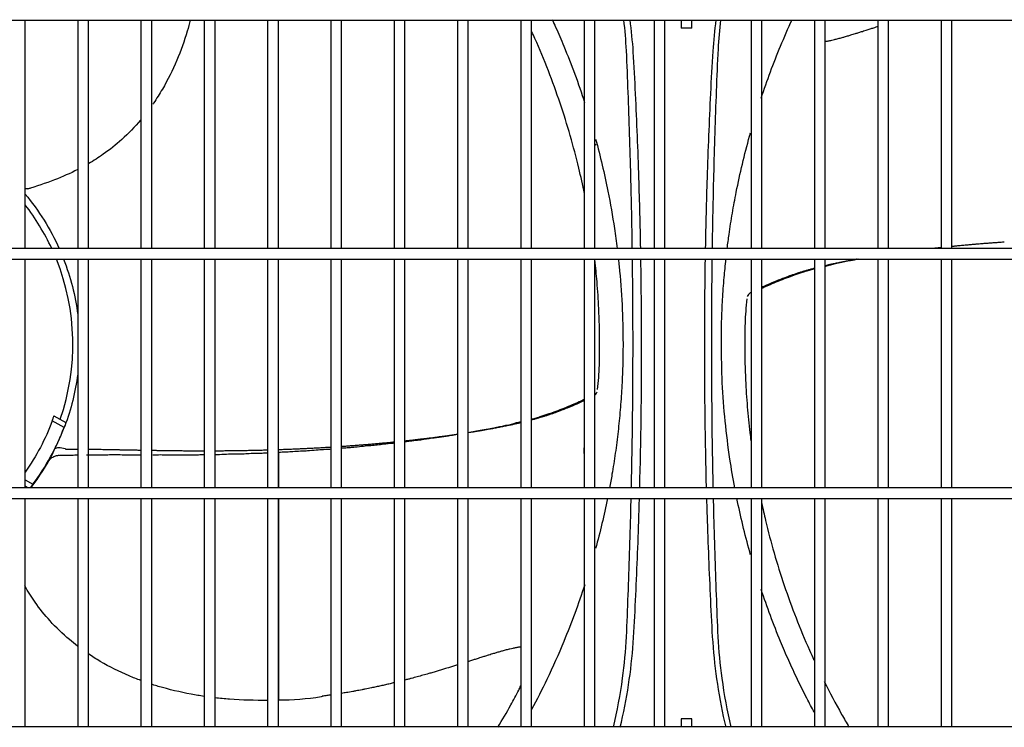
# Model space of a CAD drawing. Units: inches. Extents: x -1221 to 12192, y -4 to 9562.
# Drawn here: x 1251 to 1616, y 7413 to 7676 of the extents above; entities that cross this region are included whole.
import ezdxf

# ---------------------------------------------------------------- set-up
doc = ezdxf.new("R2010")
doc.units = ezdxf.units.IN
doc.header["$MEASUREMENT"] = 0
doc.layers.add('LG-PRODUCT', color=3, linetype='Continuous')

# ---------------------------------------------------------------- blocks, each defined once
blk = doc.blocks.new('4')
at = {"layer": 'LG-PRODUCT'}
for p, q in [((21048.34, 8911.71), (22232.86, 8911.71)), ((21400.35, 8826.92), (21400.35, 8911.7)), ((21419.85, 8911.7), (21419.85, 8826.92)), ((21423.85, 8826.92), (21423.85, 8911.7)), ((21443.35, 8911.7), (21443.35, 8826.92)), ((21447.35, 8826.92), (21447.35, 8911.7)), ((21466.84, 8911.7), (21466.84, 8826.92)), ((21470.84, 8826.92), (21470.84, 8911.7)), ((21490.34, 8911.7), (21490.34, 8826.92)), ((21494.34, 8826.92), (21494.34, 8911.7)), ((21513.83, 8911.7), (21513.83, 8826.92)), ((21517.83, 8826.92), (21517.83, 8911.7)), ((21537.33, 8911.7), (21537.33, 8826.92)), ((21541.33, 8826.92), (21541.33, 8911.7)), ((21560.83, 8911.7), (21560.83, 8826.92)), ((21564.83, 8826.92), (21564.83, 8911.7)), ((21584.32, 8911.7), (21584.32, 8826.92)), ((21588.32, 8826.92), (21588.32, 8911.7)), ((21607.82, 8911.7), (21607.82, 8826.92)), ((21611.82, 8826.92), (21611.82, 8911.7)), ((21633.82, 8911.7), (21633.82, 8826.92)), ((21637.81, 8826.92), (21637.81, 8911.7)), ((21643.81, 8911.71), (21643.81, 8908.71)), ((21647.81, 8908.71), (21647.81, 8911.71)), ((21669.81, 8911.7), (21669.81, 8826.92)), ((21673.81, 8826.92), (21673.81, 8911.7)), ((21693.31, 8911.7), (21693.31, 8826.92)), ((21697.31, 8826.92), (21697.31, 8911.7)), ((21716.8, 8911.7), (21716.8, 8826.92)), ((21720.8, 8826.92), (21720.8, 8911.7)), ((21740.3, 8911.7), (21740.3, 8826.92)), ((21744.3, 8826.92), (21744.3, 8911.7)), ((21612.31, 8865.5), (21611.82, 8865.09)), ((22232.86, 8826.92), (21048.34, 8826.92)), ((21048.34, 8822.92), (22232.86, 8822.92)), ((21400.35, 8738.14), (21400.35, 8822.92)), ((21419.85, 8822.92), (21419.85, 8738.14)), ((21423.85, 8738.14), (21423.85, 8822.92)), ((21443.35, 8822.92), (21443.35, 8738.14)), ((21447.35, 8738.14), (21447.35, 8822.92)), ((21466.84, 8822.92), (21466.84, 8738.14)), ((21470.84, 8738.14), (21470.84, 8822.92)), ((21490.34, 8822.92), (21490.34, 8738.14)), ((21494.34, 8738.14), (21494.34, 8822.92)), ((21513.83, 8822.92), (21513.83, 8738.14)), ((21517.83, 8738.14), (21517.83, 8822.92)), ((21537.33, 8822.92), (21537.33, 8738.14)), ((21541.33, 8738.14), (21541.33, 8822.92)), ((21560.83, 8822.92), (21560.83, 8738.14)), ((21564.83, 8738.14), (21564.83, 8822.92)), ((21584.32, 8822.92), (21584.32, 8738.14)), ((21588.32, 8738.14), (21588.32, 8822.92)), ((21607.82, 8822.92), (21607.82, 8738.14)), ((21611.82, 8738.14), (21611.82, 8822.92)), ((21633.82, 8822.92), (21633.82, 8738.14)), ((21637.81, 8738.14), (21637.81, 8822.92)), ((21669.81, 8822.92), (21669.81, 8738.14)), ((21673.81, 8738.14), (21673.81, 8822.92)), ((21693.31, 8822.92), (21693.31, 8738.14)), ((21697.31, 8738.14), (21697.31, 8822.92)), ((21716.8, 8822.92), (21716.8, 8738.14)), ((21720.8, 8738.14), (21720.8, 8822.92)), ((21740.3, 8822.92), (21740.3, 8738.14)), ((21744.3, 8738.14), (21744.3, 8822.92)), ((21411.05, 8764.82), (21415.5, 8762.38)), ((21414.8, 8760.48), (21410.37, 8762.91)), ((21494.38, 8751.34), (21494.38, 8738.13)), ((21400.35, 8741.04), (21403.26, 8739.44)), ((21401.49, 8738.13), (21400.35, 8738.76)), ((22232.86, 8738.13), (21048.34, 8738.13)), ((21048.34, 8734.14), (22232.86, 8734.14)), ((21400.35, 8649.35), (21400.35, 8734.14)), ((21419.85, 8734.14), (21419.85, 8649.35)), ((21423.85, 8649.35), (21423.85, 8734.14)), ((21443.35, 8734.14), (21443.35, 8649.35)), ((21447.35, 8649.35), (21447.35, 8734.14)), ((21466.84, 8734.14), (21466.84, 8649.35)), ((21470.84, 8649.35), (21470.84, 8734.14)), ((21490.34, 8734.14), (21490.34, 8649.35)), ((21494.34, 8649.35), (21494.34, 8734.14)), ((21494.38, 8734.13), (21494.38, 8659.36)), ((21513.83, 8734.14), (21513.83, 8649.35)), ((21517.83, 8649.35), (21517.83, 8734.14)), ((21537.33, 8734.14), (21537.33, 8649.35)), ((21541.33, 8649.35), (21541.33, 8734.14)), ((21560.83, 8734.14), (21560.83, 8649.35)), ((21564.83, 8649.35), (21564.83, 8734.14)), ((21584.32, 8734.14), (21584.32, 8649.35)), ((21588.32, 8649.35), (21588.32, 8734.14)), ((21607.82, 8734.14), (21607.82, 8649.35)), ((21611.82, 8649.35), (21611.82, 8734.14)), ((21633.82, 8734.14), (21633.82, 8649.35)), ((21637.81, 8649.35), (21637.81, 8734.14)), ((21669.81, 8734.14), (21669.81, 8649.35)), ((21673.81, 8649.35), (21673.81, 8734.14)), ((21693.31, 8734.14), (21693.31, 8649.35)), ((21697.31, 8649.35), (21697.31, 8734.14)), ((21716.8, 8734.14), (21716.8, 8649.35)), ((21720.8, 8649.35), (21720.8, 8734.14)), ((21740.3, 8734.14), (21740.3, 8649.35)), ((21744.3, 8649.35), (21744.3, 8734.14)), ((21643.81, 8652.35), (21643.81, 8649.35)), ((21647.81, 8652.35), (21643.81, 8652.35)), ((21647.81, 8649.35), (21647.81, 8652.35)), ((22232.86, 8649.35), (21048.34, 8649.35))]:
    blk.add_line(p, q, dxfattribs=at)
at = {"layer": 'LG-PRODUCT', "extrusion": (5.03151e-06, -5.39034e-06, 1)}
blk.add_arc((21400.8, 8854.14, 0.05), 5, 264.8443, 286.4677, dxfattribs=at)
at = {"layer": 'LG-PRODUCT', "extrusion": (0, 0, -1)}
for radius, start, end in [(86.99, 140.1562, 155.8727), (86.99, 158.7281, 172.7104), (86.99, 187.2888, 200.4357), (81.91, 200.3267, 215.3728), (86.99, 207.6697, 217.7283)]:
    blk.add_arc((-21333.57, 8791.36), radius, start, end, dxfattribs=at)
at = {"layer": 'LG-PRODUCT'}
for centre, radius, start, end in [((21333.57, 8791.36), 84.49, 24.8886, 37.7673), ((21333.57, 8791.36), 84.49, 340.7868, 21.933), ((21333.57, 8791.36), 86.91, 323.3149, 339.1851), ((21618.71, 8751.87), 11, 171.8382, 188.1618), ((21618.71, 8751.87), 17.95, 261.0565, 262.7284)]:
    blk.add_arc(centre, radius, start, end, dxfattribs=at)
for points, knots in [([(21461.66, 8911.68), (21461.3, 8910.31), (21459.91, 8905.26), (21456.81, 8896.55), (21452.4, 8887.68), (21449.06, 8882.41), (21447.79, 8880.58), (21447.69, 8880.43)], [0, 0, 0, 0, 0.124316, 0.45964, 0.807719, 0.983963, 1, 1, 1, 1]), ([(21596.02, 8911.84), (21596.44, 8910.93), (21597.91, 8907.69), (21602.25, 8897.58), (21605.73, 8888.18), (21608.03, 8881.1)], [0, 0, 0, 0, 0.090907, 0.323924, 1, 1, 1, 1]), ([(21625.72, 8826.93), (21625.58, 8835.87), (21625.4, 8844.8), (21624.91, 8864.1), (21624.58, 8874.46), (21623.98, 8889.99), (21623.82, 8895.17), (21623.34, 8904.15), (21623.02, 8907.95), (21622.59, 8911.74)], [0, 0, 0, 0, 0.315659, 0.315659, 0.681641, 0.681641, 0.864632, 0.864632, 1, 1, 1, 1]), ([(21628.83, 8826.93), (21628.67, 8835.62), (21628.45, 8844.31), (21627.84, 8863.44), (21627.43, 8873.87), (21626.67, 8889.51), (21626.45, 8894.73), (21625.81, 8903.88), (21625.41, 8907.82), (21624.89, 8911.75)], [0, 0, 0, 0, 0.307076, 0.307076, 0.675824, 0.675824, 0.860198, 0.860198, 1, 1, 1, 1]), ([(21656.74, 8911.73), (21656.23, 8907.89), (21655.84, 8904.01), (21655.19, 8894.93), (21654.97, 8889.7), (21654.21, 8874.03), (21653.79, 8863.58), (21653.18, 8844.39), (21652.96, 8835.66), (21652.8, 8826.93)], [0, 0, 0, 0, 0.136943, 0.136943, 0.321752, 0.321752, 0.691369, 0.691369, 1, 1, 1, 1]), ([(21658.44, 8911.71), (21658.04, 8908.14), (21657.73, 8904.55), (21657.24, 8895.77), (21657.08, 8890.56), (21656.47, 8874.93), (21656.14, 8864.51), (21655.64, 8845.04), (21655.45, 8835.99), (21655.32, 8826.93)], [0, 0, 0, 0, 0.126998, 0.126998, 0.311253, 0.311253, 0.679764, 0.679764, 1, 1, 1, 1]), ([(21673.55, 8882.76), (21675.72, 8889.27), (21679.36, 8899.05), (21683.53, 8908.6), (21685.01, 8911.84)], [0, 0, 0, 0, 0.658433, 1, 1, 1, 1]), ([(21607.94, 8847.38), (21607.3, 8850.51), (21604.83, 8861.64), (21599.33, 8880.83), (21592.78, 8897.73), (21588.82, 8906.55), (21588.45, 8907.38)], [0, 0, 0, 0, 0.157183, 0.558604, 0.95857, 1, 1, 1, 1]), ([(21647.81, 8908.71), (21647.81, 8908.71), (21647.79, 8908.71), (21647.7, 8908.71), (21647.61, 8908.71), (21647.37, 8908.71), (21647.22, 8908.71), (21646.87, 8908.71), (21646.66, 8908.71), (21646.24, 8908.71), (21646.01, 8908.71), (21645.56, 8908.71), (21645.34, 8908.71), (21644.92, 8908.71), (21644.72, 8908.71), (21644.37, 8908.71), (21644.22, 8908.71), (21643.99, 8908.71), (21643.9, 8908.71), (21643.82, 8908.71), (21643.81, 8908.71), (21643.81, 8908.71)], [0, 0, 0, 0, 0.072796, 0.072796, 0.180355, 0.180355, 0.287914, 0.287914, 0.395473, 0.395473, 0.503031, 0.503031, 0.61059, 0.61059, 0.718149, 0.718149, 0.825708, 0.825708, 0.933267, 0.933267, 1, 1, 1, 1]), ([(21697.23, 8903.77), (21697.25, 8903.77), (21697.46, 8903.8), (21697.82, 8903.86), (21698.46, 8903.97), (21699.06, 8904.09), (21699.82, 8904.25), (21700.61, 8904.44), (21701.42, 8904.64), (21702.15, 8904.83), (21702.89, 8905.03), (21703.76, 8905.28), (21704.67, 8905.54), (21705.74, 8905.85), (21706.69, 8906.14), (21707.66, 8906.43), (21708.65, 8906.74), (21709.8, 8907.1), (21710.98, 8907.47), (21712.03, 8907.8), (21713.09, 8908.14), (21714.32, 8908.53), (21715.58, 8908.93), (21716.39, 8909.19), (21716.75, 8909.3), (21716.79, 8909.31)], [0, 0, 0, 0, 0.004044, 0.044465, 0.084886, 0.125307, 0.165729, 0.22636, 0.266782, 0.307203, 0.347624, 0.388045, 0.448677, 0.489098, 0.54973, 0.590151, 0.630573, 0.691204, 0.751836, 0.792257, 0.832679, 0.89331, 0.953942, 0.994364, 1, 1, 1, 1]), ([(21443.36, 8874.78), (21443.3, 8874.71), (21441.1, 8872.1), (21436.67, 8867.52), (21430.06, 8862.25), (21425.77, 8859.5), (21423.93, 8858.42)], [0, 0, 0, 0, 0.009856, 0.405385, 0.751633, 1, 1, 1, 1]), ([(21660.94, 8826.95), (21661.16, 8828.69), (21661.74, 8833.05), (21662.82, 8840.02), (21665.08, 8852.24), (21667.44, 8862.19), (21669.48, 8869.48), (21669.6, 8869.9)], [0, 0, 0, 0, 0.119341, 0.301439, 0.482327, 0.969974, 1, 1, 1, 1]), ([(21612.1, 8867.53), (21613.84, 8861.13), (21616.44, 8850.13), (21618.82, 8836.53), (21619.78, 8829.43), (21620.09, 8826.95)], [0, 0, 0, 0, 0.48072, 0.818915, 1, 1, 1, 1]), ([(21419.88, 8856.21), (21417.09, 8854.79), (21410.9, 8852.09), (21404.49, 8849.94), (21400.99, 8848.98)], [0, 0, 0, 0, 0.466455, 1, 1, 1, 1]), ([(21740.28, 8827.24), (21739.82, 8827.19), (21739.06, 8827.11), (21738.1, 8827.01), (21737.58, 8826.95), (21737.38, 8826.93)], [0, 0, 0, 0, 0.46864, 0.785024, 1, 1, 1, 1]), ([(21763.8, 8829.26), (21763.75, 8829.26), (21763.06, 8829.21), (21761.87, 8829.13), (21760.22, 8829.01), (21758.76, 8828.91), (21757.31, 8828.8), (21755.72, 8828.67), (21754.14, 8828.54), (21752.57, 8828.41), (21751, 8828.27), (21749.58, 8828.15), (21748.01, 8828.01), (21746.6, 8827.87), (21745.24, 8827.74), (21744.53, 8827.67), (21744.28, 8827.65)], [0, 0, 0, 0, 0.007103, 0.105116, 0.178625, 0.252135, 0.325644, 0.399153, 0.497166, 0.570676, 0.644185, 0.742198, 0.791204, 0.889217, 0.962726, 1, 1, 1, 1]), ([(21612.85, 8774.53), (21613.15, 8777.56), (21613.58, 8783.48), (21613.63, 8793.5), (21613.4, 8803.83), (21612.73, 8813.97), (21612.14, 8819.97), (21611.84, 8822.65)], [0, 0, 0, 0, 0.183902, 0.361313, 0.620544, 0.830062, 1, 1, 1, 1]), ([(21620.56, 8822.94), (21620.65, 8822.07), (21621.25, 8816.45), (21622.06, 8806), (21622.2, 8796.39), (21622.27, 8791.56)], [0, 0, 0, 0, 0.083377, 0.539095, 1, 1, 1, 1]), ([(21658.77, 8791.56), (21658.79, 8794.31), (21658.83, 8799.79), (21659.2, 8807.98), (21659.74, 8815.69), (21660.23, 8820.67), (21660.48, 8822.94)], [0, 0, 0, 0, 0.262384, 0.523093, 0.782124, 1, 1, 1, 1]), ([(21709.01, 8822.92), (21708.93, 8822.9), (21708.57, 8822.84), (21707.65, 8822.67), (21706.55, 8822.47), (21705.18, 8822.21), (21704.09, 8821.99), (21702.73, 8821.72), (21701.66, 8821.5), (21700.46, 8821.24), (21699.39, 8821.01), (21698.3, 8820.77), (21697.61, 8820.61), (21697.31, 8820.54)], [0, 0, 0, 0, 0.019315, 0.08873, 0.227561, 0.296976, 0.435806, 0.505221, 0.644052, 0.713467, 0.81759, 0.921713, 1, 1, 1, 1]), ([(21709.49, 8822.92), (21709.49, 8822.92), (21708.5, 8822.74), (21706.03, 8822.21), (21703.7, 8821.77), (21700.2, 8821), (21698.63, 8820.51), (21697.35, 8820.2), (21697.31, 8820.19)], [0, 0, 0, 0, 0.002202, 0.228493, 0.627967, 0.70862, 0.991569, 1, 1, 1, 1]), ([(21693.3, 8819.55), (21693.1, 8819.5), (21692.65, 8819.38), (21691.83, 8819.16), (21690.83, 8818.88), (21689.84, 8818.59), (21688.88, 8818.31), (21687.9, 8818.01), (21686.94, 8817.7), (21686.11, 8817.42), (21685.28, 8817.14), (21684.35, 8816.82), (21683.44, 8816.49), (21682.65, 8816.2), (21681.87, 8815.9), (21681.1, 8815.6), (21680.24, 8815.26), (21679.49, 8814.96), (21678.77, 8814.66), (21678.16, 8814.41), (21677.56, 8814.15), (21676.88, 8813.86), (21676.21, 8813.58), (21675.56, 8813.3), (21675.04, 8813.07), (21674.49, 8812.83), (21674.1, 8812.66), (21673.83, 8812.55), (21673.73, 8812.5)], [0, 0, 0, 0, 0.025302, 0.058842, 0.109154, 0.159465, 0.193006, 0.243317, 0.293628, 0.327169, 0.36071, 0.411021, 0.461332, 0.494873, 0.528414, 0.578725, 0.612266, 0.662577, 0.696118, 0.729658, 0.763199, 0.79674, 0.847051, 0.880592, 0.914133, 0.947674, 0.981214, 1, 1, 1, 1]), ([(21693.29, 8819.27), (21692.93, 8819.18), (21691.94, 8818.92), (21690.7, 8818.55), (21689.74, 8818.27), (21688.84, 8818), (21687.61, 8817.59), (21685.8, 8816.99), (21682.4, 8815.78), (21678.66, 8814.26), (21675.37, 8812.83), (21674.18, 8812.25), (21673.78, 8812.05)], [0, 0, 0, 0, 0.053839, 0.149249, 0.203333, 0.226493, 0.301247, 0.373104, 0.496736, 0.801431, 0.930492, 1, 1, 1, 1]), ([(21668.18, 8808.2), (21667.88, 8805.16), (21667.46, 8799.24), (21667.4, 8789.23), (21667.64, 8778.89), (21668.34, 8768.25), (21669.09, 8760.76), (21669.61, 8756.57), (21669.74, 8755.58)], [0, 0, 0, 0, 0.167977, 0.330025, 0.566807, 0.758181, 0.942521, 1, 1, 1, 1]), ([(21669.77, 8810.61), (21669.66, 8810.55), (21669.29, 8810.31), (21668.88, 8809.85), (21668.54, 8809.34), (21668.4, 8809.06)], [0, 0, 0, 0, 0.14858, 0.57746, 1, 1, 1, 1]), ([(21622.27, 8791.56), (21622.25, 8788.81), (21622.2, 8783.33), (21621.84, 8775.14), (21621.26, 8767.02), (21620.46, 8758.97), (21619.44, 8751), (21618.36, 8744.05), (21617.59, 8739.77), (21617.28, 8738.11)], [0, 0, 0, 0, 0.153416, 0.305853, 0.457308, 0.607781, 0.75727, 0.905773, 1, 1, 1, 1]), ([(21663.76, 8738.11), (21663.09, 8741.64), (21661.7, 8749.84), (21660.09, 8762.84), (21658.97, 8777.13), (21658.84, 8786.73), (21658.77, 8791.56)], [0, 0, 0, 0, 0.200697, 0.464092, 0.73053, 1, 1, 1, 1]), ([(21611.85, 8772.55), (21611.96, 8772.66), (21612.23, 8772.99), (21612.5, 8773.39), (21612.64, 8773.67)], [0, 0, 0, 0, 0.363149, 1, 1, 1, 1]), ([(21588.34, 8763.61), (21588.5, 8763.65), (21589.28, 8763.86), (21590.34, 8764.17), (21591.29, 8764.45), (21592.2, 8764.73), (21593.43, 8765.14), (21595.23, 8765.73), (21598.64, 8766.95), (21602.38, 8768.47), (21605.88, 8769.99), (21607.26, 8770.68), (21607.83, 8770.96)], [0, 0, 0, 0, 0.024177, 0.119177, 0.173029, 0.19609, 0.270523, 0.342071, 0.465172, 0.768559, 0.897066, 1, 1, 1, 1]), ([(21588.35, 8763.34), (21588.6, 8763.41), (21589.22, 8763.57), (21590.21, 8763.85), (21591.2, 8764.13), (21592.16, 8764.42), (21593.14, 8764.72), (21594.1, 8765.03), (21594.93, 8765.3), (21595.75, 8765.58), (21596.69, 8765.91), (21597.6, 8766.24), (21598.39, 8766.53), (21599.17, 8766.83), (21599.94, 8767.13), (21600.8, 8767.47), (21601.54, 8767.77), (21602.27, 8768.07), (21602.87, 8768.32), (21603.48, 8768.57), (21604.16, 8768.86), (21604.82, 8769.15), (21605.48, 8769.43), (21605.99, 8769.65), (21606.55, 8769.89), (21607, 8770.09), (21607.5, 8770.31), (21607.75, 8770.42), (21607.86, 8770.47)], [0, 0, 0, 0, 0.03153, 0.081147, 0.130764, 0.163842, 0.21346, 0.263077, 0.296155, 0.329233, 0.37885, 0.428467, 0.461545, 0.494623, 0.54424, 0.577319, 0.626936, 0.660014, 0.693092, 0.72617, 0.759248, 0.808865, 0.841943, 0.875021, 0.908099, 0.941178, 0.974256, 1, 1, 1, 1]), ([(21410.37, 8762.91), (21410.45, 8763.13), (21410.53, 8763.34), (21410.68, 8763.75), (21410.75, 8763.94), (21410.86, 8764.28), (21410.92, 8764.43), (21410.99, 8764.65), (21411.02, 8764.73), (21411.05, 8764.81), (21411.05, 8764.82), (21411.05, 8764.82)], [0, 0, 0, 0, 0.21816, 0.21816, 0.436362, 0.436362, 0.653817, 0.653817, 0.868707, 0.868707, 1, 1, 1, 1]), ([(21411.37, 8752.51), (21411.47, 8752.71), (21411.57, 8752.92), (21412.11, 8754.08), (21412.54, 8755.06), (21413.36, 8756.89), (21413.74, 8757.75), (21414.45, 8759.41), (21414.78, 8760.2), (21415.08, 8760.99)], [0, 0, 0, 0, 0.07319, 0.07319, 0.416738, 0.416738, 0.719921, 0.719921, 1, 1, 1, 1]), ([(21415.5, 8762.38), (21415.5, 8762.38), (21415.49, 8762.34), (21415.44, 8762.2), (21415.4, 8762.1), (21415.31, 8761.84), (21415.25, 8761.68), (21415.12, 8761.32), (21415.05, 8761.12), (21414.91, 8760.77), (21414.86, 8760.63), (21414.8, 8760.48)], [0, 0, 0, 0, 0.211758, 0.211758, 0.423432, 0.423432, 0.636431, 0.636431, 0.852021, 0.852021, 1, 1, 1, 1]), ([(21564.84, 8758.64), (21565.2, 8758.72), (21566.45, 8758.99), (21568.17, 8759.26), (21570.12, 8759.56), (21572.12, 8759.9), (21575, 8760.52), (21577.33, 8760.96), (21580.84, 8761.72), (21582.6, 8762.28), (21584.08, 8762.62), (21584.32, 8762.67)], [0, 0, 0, 0, 0.053106, 0.183061, 0.25229, 0.323469, 0.470338, 0.72961, 0.781957, 0.965599, 1, 1, 1, 1]), ([(21564.84, 8758.61), (21565.17, 8758.66), (21565.92, 8758.78), (21567.11, 8758.97), (21568.41, 8759.18), (21569.7, 8759.4), (21570.99, 8759.63), (21572.12, 8759.83), (21573.39, 8760.05), (21574.49, 8760.26), (21575.86, 8760.52), (21576.95, 8760.73), (21578.3, 8761.01), (21579.38, 8761.23), (21580.58, 8761.48), (21581.64, 8761.71), (21582.83, 8761.98), (21583.72, 8762.19), (21584.22, 8762.3), (21584.32, 8762.33)], [0, 0, 0, 0, 0.048356, 0.112135, 0.175914, 0.239693, 0.303472, 0.367251, 0.409771, 0.49481, 0.537329, 0.622368, 0.664887, 0.749926, 0.792445, 0.856225, 0.920004, 0.983783, 1, 1, 1, 1]), ([(21541.34, 8755.55), (21541.6, 8755.58), (21542.17, 8755.64), (21543.34, 8755.77), (21544.71, 8755.92), (21546.23, 8756.09), (21547.75, 8756.27), (21549.11, 8756.43), (21550.62, 8756.62), (21551.99, 8756.79), (21553.52, 8756.99), (21554.88, 8757.17), (21556.23, 8757.35), (21557.71, 8757.55), (21559.03, 8757.74), (21560.11, 8757.89), (21560.6, 8757.96), (21560.81, 8757.99)], [0, 0, 0, 0, 0.039359, 0.085754, 0.178543, 0.248135, 0.317727, 0.410516, 0.456911, 0.5497, 0.619292, 0.688884, 0.758476, 0.828068, 0.920857, 0.967252, 1, 1, 1, 1]), ([(21541.37, 8755.26), (21542.02, 8755.35), (21543.47, 8755.54), (21545.32, 8755.72), (21548.26, 8756.07), (21550.51, 8756.52), (21553.13, 8756.79), (21555.63, 8757.11), (21558.14, 8757.56), (21559.93, 8757.84), (21560.81, 8757.97)], [0, 0, 0, 0, 0.113321, 0.262749, 0.319434, 0.510079, 0.587964, 0.672012, 0.853439, 1, 1, 1, 1]), ([(21415.31, 8752.5), (21414.4, 8752.79), (21413.55, 8752.94), (21412.16, 8752.95), (21411.63, 8752.79), (21411.37, 8752.51)], [0, 0, 0, 0, 0.5, 0.5, 1, 1, 1, 1]), ([(21494.32, 8752.3), (21494.81, 8752.32), (21495.95, 8752.36), (21497.42, 8752.42), (21499.06, 8752.48), (21500.54, 8752.54), (21502.2, 8752.62), (21503.71, 8752.69), (21505.22, 8752.76), (21506.87, 8752.84), (21508.33, 8752.92), (21509.95, 8753.01), (21511.4, 8753.09), (21512.81, 8753.18), (21513.56, 8753.23), (21513.83, 8753.24)], [0, 0, 0, 0, 0.075374, 0.176188, 0.226595, 0.327409, 0.403019, 0.47863, 0.55424, 0.629851, 0.730665, 0.781072, 0.881886, 0.957497, 1, 1, 1, 1]), ([(21517.83, 8753.5), (21518.33, 8753.54), (21519.32, 8753.61), (21520.81, 8753.71), (21522.28, 8753.82), (21523.73, 8753.93), (21525.32, 8754.06), (21526.89, 8754.18), (21528.47, 8754.32), (21530.04, 8754.45), (21531.45, 8754.58), (21533.02, 8754.72), (21534.44, 8754.85), (21535.99, 8755), (21536.9, 8755.09), (21537.34, 8755.14)], [0, 0, 0, 0, 0.075163, 0.148659, 0.222156, 0.295652, 0.369148, 0.467143, 0.54064, 0.614136, 0.712131, 0.761129, 0.859124, 0.93262, 1, 1, 1, 1]), ([(21517.83, 8752.88), (21518.35, 8752.92), (21519.45, 8752.99), (21521.17, 8753.1), (21523.46, 8753.32), (21525.85, 8753.62), (21527.98, 8753.81), (21529.78, 8753.93), (21531.49, 8754.09), (21533.66, 8754.45), (21535.84, 8754.61), (21537.12, 8754.73), (21537.34, 8754.75)], [0, 0, 0, 0, 0.073989, 0.153729, 0.239276, 0.420725, 0.584233, 0.647352, 0.701423, 0.819298, 0.967653, 1, 1, 1, 1]), ([(21409.16, 8748.14), (21409.4, 8748.5), (21410.02, 8749.21), (21411.35, 8749.89), (21412.43, 8750.24), (21412.99, 8750.16), (21413.01, 8750.15)], [0, 0, 0, 0, 0.282775, 0.623842, 0.989494, 1, 1, 1, 1]), ([(21411.78, 8750.1), (21413.73, 8750.17), (21416.42, 8750.24), (21419.11, 8750.28), (21419.85, 8750.29)], [0, 0, 0, 0, 0.728232, 1, 1, 1, 1]), ([(21415.44, 8752.48), (21415.6, 8752.48), (21416.02, 8752.48), (21416.86, 8752.48), (21417.78, 8752.49), (21418.72, 8752.48), (21419.38, 8752.48), (21419.75, 8752.48), (21419.85, 8752.48)], [0, 0, 0, 0, 0.114118, 0.296477, 0.570016, 0.752375, 0.934735, 1, 1, 1, 1]), ([(21423.18, 8750.32), (21423.35, 8750.32), (21423.76, 8750.32), (21424.77, 8750.32), (21426, 8750.31), (21427.31, 8750.33), (21428.4, 8750.3), (21429.41, 8750.31), (21431.03, 8750.38), (21432.87, 8750.55), (21435.67, 8750.39), (21439.44, 8750.24), (21441.83, 8750.32), (21443.36, 8750.31)], [0, 0, 0, 0, 0.023979, 0.057821, 0.139707, 0.202549, 0.263082, 0.301331, 0.341759, 0.491813, 0.616194, 0.749702, 1, 1, 1, 1]), ([(21423.85, 8752.45), (21424.09, 8752.44), (21424.63, 8752.44), (21425.5, 8752.43), (21426.5, 8752.41), (21427.51, 8752.4), (21428.66, 8752.38), (21429.68, 8752.36), (21430.84, 8752.34), (21432.02, 8752.32), (21433.22, 8752.3), (21434.27, 8752.28), (21435.35, 8752.25), (21436.58, 8752.23), (21437.85, 8752.21), (21439.11, 8752.18), (21440.37, 8752.16), (21441.61, 8752.13), (21442.61, 8752.11), (21443.13, 8752.11), (21443.34, 8752.1)], [0, 0, 0, 0, 0.040122, 0.086532, 0.132942, 0.202558, 0.248968, 0.318584, 0.364994, 0.43461, 0.504225, 0.550636, 0.597046, 0.666662, 0.736277, 0.782688, 0.852303, 0.921919, 0.968329, 1, 1, 1, 1]), ([(21447.35, 8752.03), (21447.52, 8752.03), (21448.17, 8752.02), (21449.13, 8752), (21450.56, 8751.98), (21451.86, 8751.96), (21453.34, 8751.94), (21454.66, 8751.92), (21455.99, 8751.91), (21457.46, 8751.9), (21458.77, 8751.88), (21460.22, 8751.87), (21461.52, 8751.86), (21462.98, 8751.86), (21464.44, 8751.85), (21465.72, 8751.85), (21466.53, 8751.85), (21466.84, 8751.85)], [0, 0, 0, 0, 0.027433, 0.102463, 0.152482, 0.252522, 0.302541, 0.377571, 0.4526, 0.50262, 0.602659, 0.652679, 0.727708, 0.802738, 0.877767, 0.952797, 1, 1, 1, 1]), ([(21447.69, 8750.29), (21448.71, 8750.33), (21450.31, 8750.45), (21452.94, 8750.32), (21456.22, 8750.25), (21459.39, 8750.4), (21461.81, 8750.37), (21463.43, 8750.35), (21464.26, 8750.36), (21465.4, 8750.42), (21466.3, 8750.47), (21466.84, 8750.49)], [0, 0, 0, 0, 0.153476, 0.264532, 0.383214, 0.619071, 0.799507, 0.831601, 0.860485, 0.918311, 1, 1, 1, 1]), ([(21470.85, 8751.86), (21471.21, 8751.86), (21471.9, 8751.86), (21473.27, 8751.87), (21474.59, 8751.88), (21476.24, 8751.9), (21477.55, 8751.91), (21479.19, 8751.94), (21480.51, 8751.96), (21482.15, 8751.99), (21483.48, 8752.01), (21485.14, 8752.05), (21486.49, 8752.08), (21488.19, 8752.12), (21489.39, 8752.15), (21490.23, 8752.17), (21490.42, 8752.18)], [0, 0, 0, 0, 0.054128, 0.105118, 0.207098, 0.258088, 0.360068, 0.411058, 0.513038, 0.564028, 0.666008, 0.716998, 0.818978, 0.869968, 0.971948, 1, 1, 1, 1]), ([(21470.85, 8750.48), (21471.08, 8750.48), (21472.61, 8750.49), (21475.13, 8750.62), (21477.42, 8750.71), (21479.23, 8750.71), (21480.47, 8750.71), (21481.67, 8750.76), (21483.34, 8750.9), (21485.28, 8750.95), (21487.48, 8750.97), (21489.07, 8751.03), (21490.02, 8751.09), (21490.41, 8751.11)], [0, 0, 0, 0, 0.032499, 0.217887, 0.394885, 0.465501, 0.52211, 0.573462, 0.630237, 0.769056, 0.849466, 0.935544, 1, 1, 1, 1]), ([(21494.36, 8751.35), (21494.63, 8751.36), (21495.27, 8751.38), (21496.28, 8751.4), (21497.85, 8751.43), (21499.91, 8751.66), (21502.14, 8751.75), (21504.29, 8751.83), (21506.6, 8751.98), (21509.05, 8752.24), (21511.19, 8752.39), (21512.83, 8752.45), (21513.56, 8752.49), (21513.83, 8752.51)], [0, 0, 0, 0, 0.047503, 0.110853, 0.162385, 0.26559, 0.398055, 0.474574, 0.557765, 0.734792, 0.898208, 0.962554, 1, 1, 1, 1]), ([(21403.26, 8739.44), (21403.13, 8739.26), (21402.99, 8739.07), (21402.73, 8738.73), (21402.6, 8738.57), (21402.41, 8738.31), (21402.33, 8738.21), (21402.26, 8738.12)], [0, 0, 0, 0, 0.355398, 0.355398, 0.710856, 0.710856, 1, 1, 1, 1]), ([(21618.74, 8649.29), (21620.16, 8655.28), (21621.27, 8661.33), (21622.78, 8672.51), (21623.27, 8677.64), (21623.82, 8687.96), (21623.98, 8693.14), (21624.58, 8708.67), (21624.91, 8719.03), (21625.21, 8730.97), (21625.25, 8732.55), (21625.29, 8734.13)], [0, 0, 0, 0, 0.21737, 0.21737, 0.399155, 0.399155, 0.58094, 0.58094, 0.94451, 0.94451, 1, 1, 1, 1]), ([(21621.21, 8649.21), (21622.46, 8654.4), (21623.49, 8659.65), (21625.11, 8670.13), (21625.7, 8675.36), (21626.44, 8685.8), (21626.66, 8691.03), (21627.42, 8706.7), (21627.84, 8717.15), (21628.24, 8729.78), (21628.31, 8731.96), (21628.37, 8734.13)], [0, 0, 0, 0, 0.189158, 0.189158, 0.372762, 0.372762, 0.556366, 0.556366, 0.923574, 0.923574, 1, 1, 1, 1]), ([(21653.26, 8734.13), (21653.32, 8731.99), (21653.39, 8729.86), (21653.79, 8717.29), (21654.2, 8706.85), (21654.96, 8691.21), (21655.18, 8686), (21655.91, 8675.59), (21656.49, 8670.4), (21658.1, 8659.86), (21659.14, 8654.53), (21660.4, 8649.27)], [0, 0, 0, 0, 0.075143, 0.075143, 0.442368, 0.442368, 0.625981, 0.625981, 0.809594, 0.809594, 1, 1, 1, 1]), ([(21655.75, 8734.12), (21655.78, 8732.55), (21655.82, 8730.97), (21656.13, 8719.03), (21656.46, 8708.67), (21657.05, 8693.15), (21657.22, 8687.97), (21657.77, 8677.64), (21658.25, 8672.51), (21659.76, 8661.33), (21660.88, 8655.29), (21662.29, 8649.3)], [0, 0, 0, 0, 0.055363, 0.055363, 0.419, 0.419, 0.600818, 0.600818, 0.782636, 0.782636, 1, 1, 1, 1]), ([(21669.59, 8713.25), (21669.49, 8713.61), (21667.56, 8720.51), (21665.89, 8727.48), (21664.54, 8734.12)], [0, 0, 0, 0, 0.052887, 1, 1, 1, 1]), ([(21673.69, 8732.52), (21674.16, 8730.33), (21676.48, 8720.13), (21681.7, 8701.9), (21688.41, 8684.6), (21692.57, 8675.38), (21693.14, 8674.16)], [0, 0, 0, 0, 0.112914, 0.525694, 0.936978, 1, 1, 1, 1]), ([(21608.04, 8702.05), (21605.73, 8694.96), (21601.36, 8683.13), (21594.52, 8667.79), (21590.3, 8659.45), (21588.33, 8655.75)], [0, 0, 0, 0, 0.443757, 0.750386, 1, 1, 1, 1]), ([(21419.79, 8679.32), (21418.77, 8680.1), (21415.17, 8682.99), (21409.72, 8688.26), (21404.29, 8695.06), (21401.43, 8699.58), (21400.25, 8701.65)], [0, 0, 0, 0, 0.130207, 0.467681, 0.763107, 1, 1, 1, 1]), ([(21693.27, 8654.7), (21692.33, 8656.44), (21690.19, 8660.51), (21687.01, 8666.94), (21683.76, 8673.98), (21679.02, 8685.01), (21675.72, 8693.84), (21673.55, 8700.35)], [0, 0, 0, 0, 0.11975, 0.276771, 0.432533, 0.587035, 1, 1, 1, 1]), ([(21443.3, 8666.57), (21441.84, 8667.11), (21436.69, 8669.14), (21430.15, 8672.39), (21425.28, 8675.45), (21423.84, 8676.42)], [0, 0, 0, 0, 0.214057, 0.763166, 1, 1, 1, 1]), ([(21584.39, 8679.03), (21584.36, 8679.03), (21584.16, 8679.01), (21583.73, 8678.95), (21583.22, 8678.87), (21582.58, 8678.76), (21581.98, 8678.64), (21581.22, 8678.47), (21580.43, 8678.29), (21579.62, 8678.09), (21578.89, 8677.9), (21578.15, 8677.7), (21577.27, 8677.45), (21576.36, 8677.19), (21575.3, 8676.88), (21574.35, 8676.59), (21573.37, 8676.29), (21572.38, 8675.99), (21571.23, 8675.63), (21570.05, 8675.26), (21569.01, 8674.93), (21567.95, 8674.59), (21566.72, 8674.2), (21565.61, 8673.85), (21564.99, 8673.65), (21564.84, 8673.6)], [0, 0, 0, 0, 0.005985, 0.045742, 0.085498, 0.125255, 0.165012, 0.204768, 0.264403, 0.30416, 0.343916, 0.383673, 0.423429, 0.483064, 0.522821, 0.582456, 0.622212, 0.661969, 0.721603, 0.781238, 0.820995, 0.860751, 0.920386, 0.980021, 1, 1, 1, 1]), ([(21560.83, 8672.34), (21560.71, 8672.3), (21560.1, 8672.11), (21558.98, 8671.76), (21557.61, 8671.35), (21556.24, 8670.93), (21554.86, 8670.51), (21553.29, 8670.04), (21551.72, 8669.58), (21550.31, 8669.18), (21548.72, 8668.72), (21547.29, 8668.32), (21545.49, 8667.83), (21544.04, 8667.44), (21542.54, 8667.04), (21541.75, 8666.84), (21541.34, 8666.73)], [0, 0, 0, 0, 0.018571, 0.09977, 0.180968, 0.235101, 0.3163, 0.397499, 0.478698, 0.559896, 0.614029, 0.722294, 0.776427, 0.884692, 0.938824, 1, 1, 1, 1]), ([(21537.36, 8665.74), (21536.85, 8665.62), (21535.76, 8665.36), (21534.09, 8664.97), (21532.36, 8664.58), (21530.63, 8664.2), (21528.71, 8663.79), (21526.98, 8663.44), (21525.04, 8663.06), (21523.49, 8662.77), (21521.54, 8662.42), (21519.79, 8662.11), (21518.42, 8661.89), (21517.83, 8661.79)], [0, 0, 0, 0, 0.079541, 0.168728, 0.257914, 0.3471, 0.436286, 0.555201, 0.614659, 0.733574, 0.793032, 0.911947, 1, 1, 1, 1]), ([(21696.97, 8666.17), (21699, 8662.1), (21701.99, 8656.46), (21705.21, 8650.87), (21706.13, 8649.3)], [0, 0, 0, 0, 0.719224, 1, 1, 1, 1]), ([(21466.83, 8660.67), (21465.2, 8660.91), (21459.47, 8661.87), (21453.06, 8663.39), (21448.35, 8664.84), (21447.64, 8665.07)], [0, 0, 0, 0, 0.251534, 0.886152, 1, 1, 1, 1]), ([(21575.76, 8649.3), (21577.48, 8651.97), (21580.14, 8656.5), (21582.86, 8661.67), (21584.07, 8664.04), (21584.33, 8664.56)], [0, 0, 0, 0, 0.545072, 0.900711, 1, 1, 1, 1]), ([(21490.34, 8659.2), (21485.63, 8659.18), (21479.12, 8659.31), (21472.62, 8659.93), (21470.83, 8660.14)], [0, 0, 0, 0, 0.723565, 1, 1, 1, 1]), ([(21511.08, 8660.7), (21510.79, 8660.64), (21505.32, 8659.58), (21499.71, 8659.31), (21494.4, 8659.23)], [0, 0, 0, 0, 0.054083, 1, 1, 1, 1]), ([(21513.87, 8661.2), (21513.37, 8661.13), (21512.27, 8660.98), (21511.17, 8660.84), (21510.56, 8660.76)], [0, 0, 0, 0, 0.449176, 1, 1, 1, 1])]:
    blk.add_open_spline(points, degree=3, knots=knots, dxfattribs=at)
for points in [[(21625.98, 8791.56), (21625.98, 8802.02), (21625.91, 8812.47), (21625.77, 8822.93)], [(21629.17, 8790.36), (21629.17, 8801.22), (21629.08, 8812.08), (21628.9, 8822.93)], [(21652.73, 8822.93), (21652.55, 8812.08), (21652.46, 8801.22), (21652.46, 8790.36)], [(21655.26, 8822.93), (21655.13, 8812.47), (21655.06, 8802.02), (21655.06, 8791.56)], [(21625.38, 8738.13), (21625.78, 8755.94), (21625.98, 8773.75), (21625.98, 8791.56)], [(21628.48, 8738.13), (21628.94, 8755.53), (21629.17, 8772.95), (21629.17, 8790.36)], [(21652.46, 8790.36), (21652.46, 8772.95), (21652.69, 8755.54), (21653.15, 8738.13)], [(21655.06, 8791.56), (21655.06, 8773.75), (21655.26, 8755.93), (21655.65, 8738.12)], [(21410.6, 8750.97), (21410.87, 8751.47), (21411.12, 8751.99), (21411.37, 8752.51)], [(21415.31, 8752.5), (21415.35, 8752.48), (21415.4, 8752.48), (21415.44, 8752.48)], [(21616.5, 8734.12), (21615.24, 8727.9), (21613.77, 8721.72), (21612.09, 8715.59)]]:
    blk.add_open_spline(points, degree=3, dxfattribs=at)

msp = doc.modelspace()

# ---------------------------------------------------------------- block references
msp.add_blockref('4', (-20147.51, -1236.16))

doc.saveas('drawing.dxf')
